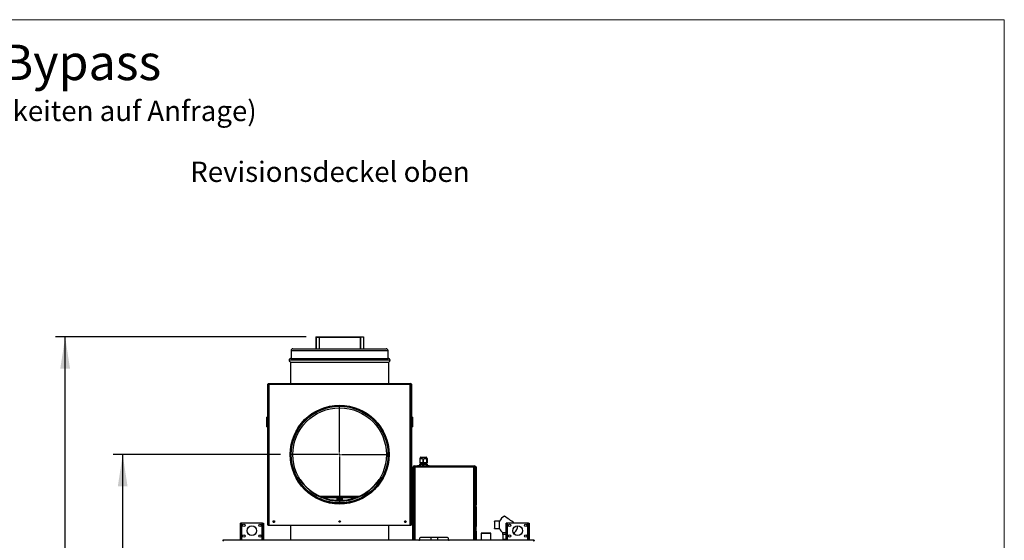
# Model space of a CAD drawing. Units: millimetres. Extents: x 5 to 415, y 0 to 297.
# Drawn here: x 312 to 415, y 238 to 292 of the extents above; entities that cross this region are included whole.
import ezdxf

# ---------------------------------------------------------------- set-up
doc = ezdxf.new("R2010")
doc.units = ezdxf.units.MM
doc.layers.add('FORMAT', color=7, linetype='Continuous')
doc.styles.add('SLDTEXTSTYLE0', font='TXT', dxfattribs={"width": 0.75})
doc.dimstyles.new('SLDDIMSTYLE1', dxfattribs={"dimtxt": 2.116667, "dimasz": 3.302, "dimexe": 0, "dimexo": 0.0625, "dimgap": 0.529167, "dimtad": 1, "dimdec": 0, "dimlfac": 25, "dimrnd": 1e-09, "dimzin": 12, "dimdsep": 46, "dimtxsty": 'SLDTEXTSTYLE0', "dimsah": 1, "dimcen": 0.09, "dimadec": 0, "dimazin": 3, "dimtfac": 1, "dimtdec": 0, "dimtofl": 0, "dimtmove": 0, "dimatfit": 3, "dimfxl": 0, "dimfrac": 2, "dimtolj": 1, "dimtzin": 12, "dimarcsym": 0})

# ---------------------------------------------------------------- blocks, each defined once
blk = doc.blocks.new('SW_NOTE_8')
at = {"layer": 'FORMAT', "color": 0, "attachment_point": 1, "style": 'SLDTEXTSTYLE0'}
for s, insert, char_height in [('OekoRona mit Bypass', (0, 4.77), 3.7042), ('(weitere Anschlussmöglichkeiten auf Anfrage)', (0, -1.09), 2.1167)]:
    blk.add_mtext(s, dxfattribs=dict(at, insert=insert, char_height=char_height))
blk = doc.blocks.new('_D_13')
at = {"layer": 'FORMAT', "color": 7}
for p, q in [((339.53, 246.61), (322.06, 246.61)), ((323.06, 175.13), (323.06, 246.61)), ((333.13, 175.13), (322.06, 175.13))]:
    blk.add_line(p, q, dxfattribs=at)
for points in [[(323.06, 246.61), (322.55, 243.31), (323.56, 243.31)], [(323.06, 175.13), (323.56, 178.43), (322.55, 178.43)]]:
    blk.add_solid(points, dxfattribs=at)
at = {"layer": 'FORMAT', "color": 7, "insert": (320.33, 213.85), "char_height": 2.117, "attachment_point": 1, "rotation": 90, "style": 'SLDTEXTSTYLE0'}
blk.add_mtext('1787', dxfattribs=at)
blk = doc.blocks.new('_D_14')
at = {"layer": 'FORMAT', "color": 7}
for p, q in [((342.18, 258.89), (316.06, 258.89)), ((317.06, 175.13), (317.06, 258.89)), ((333.13, 175.13), (316.06, 175.13))]:
    blk.add_line(p, q, dxfattribs=at)
for points in [[(317.06, 258.89), (316.55, 255.59), (317.56, 255.59)], [(317.06, 175.13), (317.56, 178.43), (316.55, 178.43)]]:
    blk.add_solid(points, dxfattribs=at)
at = {"layer": 'FORMAT', "color": 7, "insert": (314.33, 213.85), "char_height": 2.117, "attachment_point": 1, "rotation": 90, "style": 'SLDTEXTSTYLE0'}
blk.add_mtext('2094', dxfattribs=at)
blk = doc.blocks.new('SW_CENTERMARKSYMBOL_0')
at = {"layer": 'FORMAT', "color": 0}
for p, q in [((0, 0.2), (0, 5.15)), ((-0.2, 0), (-5.15, 0)), ((0, 0), (-0.1, 0)), ((0, 0), (0, 0.1)), ((0, 0), (0, -0.1)), ((0, 0), (0.1, 0)), ((0.2, 0), (5.15, 0)), ((0, -0.2), (0, -5.15))]:
    blk.add_line(p, q, dxfattribs=at)

msp = doc.modelspace()

# ---------------------------------------------------------------- linework, layer by layer
at = {"color": 7, "linetype": 'Continuous', "lineweight": 18}
for p, q in [((415, 292), (5, 292)), ((415, 5), (415, 292))]:
    msp.add_line(p, q, dxfattribs=at)
at = {"color": 7, "linetype": 'Continuous', "lineweight": 25}
for p, q in [((343.18473, 258.88815), (343.18473, 257.64815)), ((343.18473, 258.88815), (347.8646, 258.88815)), ((343.22341, 258.84815), (347.82593, 258.84815)), ((343.22341, 258.84815), (343.22341, 257.64815)), ((343.52952, 258.84815), (343.52952, 257.64815)), ((347.82593, 258.84815), (347.82593, 257.64815)), ((347.8646, 258.88815), (347.8646, 257.64815)), ((347.8646, 258.88815), (348.17072, 258.88815)), ((348.17072, 258.88815), (348.17072, 257.64815)), ((340.61772, 257.44815), (340.61772, 256.64815)), ((340.81772, 257.64815), (350.53772, 257.64815)), ((350.73772, 256.64815), (350.73772, 257.44815)), ((340.55772, 256.24815), (340.55772, 254.03215)), ((340.55772, 256.24815), (350.53332, 256.24815)), ((340.61772, 256.64815), (350.57032, 256.64815)), ((350.53332, 256.24815), (350.79772, 256.24815)), ((350.57032, 256.64815), (350.73772, 256.64815)), ((350.79772, 254.03215), (350.79772, 256.24815)), ((338.21772, 253.94815), (338.19372, 253.94815)), ((338.19372, 239.30415), (338.19372, 253.94815)), ((338.21772, 239.30415), (338.21772, 253.94815)), ((338.227, 253.98019), (338.24172, 253.98019)), ((338.23085, 253.98561), (338.24172, 253.98561)), ((338.24172, 253.98019), (338.24172, 253.98561)), ((338.24568, 253.99888), (338.24568, 253.98415)), ((338.27772, 254.03215), (353.07772, 254.03215)), ((338.27772, 254.00815), (338.27772, 254.03215)), ((338.27772, 254.00815), (353.07772, 254.00815)), ((353.05372, 253.92415), (338.30172, 253.92415)), ((338.30172, 253.92415), (338.30172, 239.22415)), ((353.05372, 239.22415), (353.05372, 253.92415)), ((353.07772, 254.00815), (353.07772, 254.03215)), ((353.10976, 253.99888), (353.10976, 253.98415)), ((353.1246, 253.98561), (353.11372, 253.98561)), ((353.11372, 253.98561), (353.11372, 253.98019)), ((353.12845, 253.98019), (353.11372, 253.98019)), ((353.13772, 253.94815), (353.16172, 253.94815)), ((353.13772, 253.94815), (353.13772, 239.30415)), ((353.16172, 253.94815), (353.16172, 239.30415)), ((338.19372, 250.50815), (338.08572, 250.50815)), ((338.08572, 249.50815), (338.08572, 250.50815)), ((353.26972, 250.50815), (353.16172, 250.50815)), ((353.26972, 250.50815), (353.26972, 250.00815)), ((353.26972, 250.00815), (353.26972, 249.50815)), ((338.08572, 249.50815), (338.19372, 249.50815)), ((353.16172, 249.50815), (353.26972, 249.50815)), ((353.44252, 245.43951), (353.44252, 245.39951)), ((353.44252, 245.43951), (353.60212, 245.43951)), ((353.60212, 245.39951), (353.60212, 245.43951)), ((353.60212, 245.43951), (353.80212, 245.43951)), ((353.80212, 245.43951), (353.80212, 245.39951)), ((354.03513, 245.43951), (353.80212, 245.43951)), ((354.06754, 246.12751), (354.03513, 246.12751)), ((354.03513, 246.12751), (354.03513, 245.74751)), ((354.06754, 245.74751), (354.03513, 245.74751)), ((354.03513, 245.41823), (354.03513, 245.60751)), ((354.03513, 245.60751), (354.06754, 245.60751)), ((354.10645, 246.30751), (354.04217, 246.19617)), ((354.04652, 245.74751), (354.04652, 245.70751)), ((354.40623, 245.70751), (354.04652, 245.70751)), ((354.06754, 245.74751), (354.06754, 246.12751)), ((354.36933, 245.74751), (354.06754, 245.74751)), ((354.06754, 245.60751), (354.06754, 245.41823)), ((354.06754, 245.60751), (354.36933, 245.60751)), ((354.11352, 245.70751), (354.11352, 245.60751)), ((354.14109, 246.32751), (354.41032, 246.32751)), ((354.43943, 246.12751), (354.36933, 246.12751)), ((354.36933, 246.12751), (354.36933, 245.74751)), ((354.43943, 245.74751), (354.36933, 245.74751)), ((354.36933, 245.41823), (354.36933, 245.60751)), ((354.36933, 245.60751), (354.43943, 245.60751)), ((354.79852, 245.70751), (354.40623, 245.70751)), ((354.41032, 246.32751), (354.70396, 246.32751)), ((354.43943, 245.74751), (354.43943, 246.12751)), ((354.75673, 245.74751), (354.43943, 245.74751)), ((354.43943, 245.60751), (354.43943, 245.41823)), ((354.43943, 245.60751), (354.75673, 245.60751)), ((354.73152, 245.60751), (354.73152, 245.70751)), ((354.80288, 246.19617), (354.7386, 246.30751)), ((354.79441, 246.12751), (354.75673, 246.12751)), ((354.75673, 246.12751), (354.75673, 245.74751)), ((354.79441, 245.74751), (354.75673, 245.74751)), ((354.75673, 245.41823), (354.75673, 245.60751)), ((354.75673, 245.60751), (354.79441, 245.60751)), ((354.79441, 245.74751), (354.79441, 246.12751)), ((354.80992, 245.74751), (354.79441, 245.74751)), ((354.79441, 245.60751), (354.79441, 245.41823)), ((354.79441, 245.60751), (354.80992, 245.60751)), ((354.79852, 245.70751), (354.79852, 245.74751)), ((354.80992, 246.12751), (354.80992, 245.74751)), ((354.80992, 245.41823), (354.80992, 245.60751)), ((355.00212, 245.43951), (354.80992, 245.43951)), ((355.00212, 245.39951), (355.00212, 245.43951)), ((355.00212, 245.43951), (355.20212, 245.43951)), ((355.20212, 245.43951), (355.20212, 245.39951)), ((355.20212, 245.43951), (359.76252, 245.43951)), ((359.76252, 245.43951), (359.76252, 245.39951)), ((353.30212, 245.33951), (353.34212, 245.33951)), ((353.30212, 241.45951), (353.30212, 245.33951)), ((353.34212, 241.45951), (353.34212, 245.33951)), ((353.34252, 245.33951), (353.34212, 245.33951)), ((353.34252, 244.63951), (353.34252, 245.33951)), ((353.38252, 245.33951), (353.34252, 245.33951)), ((353.34252, 244.63951), (353.38252, 244.63951)), ((353.38252, 244.63951), (353.38252, 245.33951)), ((353.40212, 245.33951), (353.38252, 245.33951)), ((353.40212, 237.65951), (353.40212, 245.33951)), ((353.40212, 245.33951), (353.42252, 245.33951)), ((353.42252, 245.35668), (353.42252, 237.65951)), ((353.46252, 245.35668), (353.42252, 245.35668)), ((353.44252, 245.39951), (353.60212, 245.39951)), ((353.44252, 245.39951), (353.44252, 245.35668)), ((353.46535, 245.35951), (353.46535, 245.39951)), ((353.52252, 245.29951), (353.52252, 237.65951)), ((359.68252, 245.29951), (353.52252, 245.29951)), ((353.77533, 245.39951), (353.60212, 245.39951)), ((355.02892, 245.39951), (353.77533, 245.39951)), ((354.03513, 245.41823), (354.06754, 245.41823)), ((354.03513, 245.41823), (354.04288, 245.40751)), ((354.04217, 245.40761), (354.04252, 245.40751)), ((354.04288, 245.40751), (354.21844, 245.40751)), ((354.05852, 245.40751), (354.05852, 245.39951)), ((354.21844, 245.40751), (354.06754, 245.41823)), ((354.36933, 245.41823), (354.21844, 245.40751)), ((354.21844, 245.40751), (354.59808, 245.40751)), ((354.36933, 245.41823), (354.43943, 245.41823)), ((354.59808, 245.40751), (354.43943, 245.41823)), ((354.75673, 245.41823), (354.59808, 245.40751)), ((354.59808, 245.40751), (354.80217, 245.40751)), ((354.75673, 245.41823), (354.79441, 245.41823)), ((354.80992, 245.41823), (354.77751, 245.41823)), ((354.78652, 245.39951), (354.78652, 245.40751)), ((354.80217, 245.40751), (354.79441, 245.41823)), ((354.80252, 245.40751), (354.80288, 245.40761)), ((355.20212, 245.39951), (355.02892, 245.39951)), ((355.20212, 245.39951), (359.76252, 245.39951)), ((359.68252, 237.65951), (359.68252, 245.29951)), ((359.7397, 245.35951), (359.7397, 245.39951)), ((359.74252, 245.35668), (359.78252, 245.35668)), ((359.76252, 245.35668), (359.76252, 245.39951)), ((359.78252, 237.65951), (359.78252, 245.35668)), ((359.80292, 245.33951), (359.78252, 245.33951)), ((359.80292, 245.33951), (359.80292, 237.65951)), ((359.82252, 245.33951), (359.80292, 245.33951)), ((359.82252, 245.33951), (359.86252, 245.33951)), ((359.82252, 245.33951), (359.82252, 244.63951)), ((359.86252, 244.63951), (359.82252, 244.63951)), ((359.86252, 245.33951), (359.86252, 244.63951)), ((359.86292, 245.33951), (359.86252, 245.33951)), ((359.90292, 245.33951), (359.86292, 245.33951)), ((359.86292, 245.33951), (359.86292, 241.45951)), ((359.90292, 245.33951), (359.90292, 241.45951)), ((338.15372, 242.48815), (338.15372, 240.08815)), ((338.15372, 242.48815), (338.19372, 242.48815)), ((353.16172, 242.48815), (353.20172, 242.48815)), ((353.20172, 242.48815), (353.20172, 240.08815)), ((343.99908, 242.1317), (343.96215, 242.13169)), ((343.99908, 242.1317), (343.99908, 242.11836)), ((344.15674, 242.12026), (343.99908, 242.1317)), ((344.15674, 242.12026), (344.15674, 242.06511)), ((345.40411, 242.07213), (345.39949, 242.06813)), ((345.53184, 242.06901), (345.39949, 242.06813)), ((345.39949, 242.06813), (345.39949, 241.73751)), ((345.40411, 242.07213), (345.53425, 242.073)), ((345.53184, 242.06901), (345.53425, 242.073)), ((345.80888, 242.06904), (345.53184, 242.06901)), ((345.53184, 242.06901), (345.53184, 241.73175)), ((345.53425, 242.073), (345.80667, 242.07302)), ((345.55652, 242.15216), (345.55652, 242.073)), ((345.79652, 242.07302), (345.79652, 242.15216)), ((345.79772, 242.12601), (345.79652, 242.12603)), ((345.79772, 242.07302), (345.79772, 242.12601)), ((345.80888, 242.06904), (345.80667, 242.07302)), ((345.80667, 242.07302), (345.94894, 242.07218)), ((345.80888, 242.06904), (345.80888, 241.73133)), ((345.95356, 242.06818), (345.80888, 242.06904)), ((345.95356, 242.06818), (345.94894, 242.07218)), ((345.95356, 242.06818), (345.95356, 241.73737)), ((345.95356, 242.04305), (345.95476, 242.04202)), ((345.95476, 242.04202), (345.95356, 242.04202)), ((345.95476, 242.04202), (345.95476, 241.83584)), ((347.19751, 242.17087), (347.19751, 242.11087)), ((347.19751, 242.11087), (347.19751, 242.05087)), ((347.19751, 242.05087), (347.33297, 242.01887)), ((353.30212, 241.45951), (353.34212, 241.45951)), ((353.30212, 241.37951), (353.30212, 241.45951)), ((353.34212, 241.37951), (353.30212, 241.37951)), ((353.30212, 241.13951), (353.30212, 241.37951)), ((353.34212, 241.45951), (353.34212, 241.37951)), ((353.34212, 241.13951), (353.34212, 241.37951)), ((359.86292, 241.45951), (359.90292, 241.45951)), ((359.86292, 241.37951), (359.86292, 241.45951)), ((359.90292, 241.37951), (359.86292, 241.37951)), ((359.86292, 241.37951), (359.86292, 241.13951)), ((359.90292, 241.45951), (359.90292, 241.37951)), ((359.90292, 241.13951), (359.90292, 241.37951)), ((353.30212, 241.13951), (353.34212, 241.13951)), ((353.30212, 241.05951), (353.30212, 241.13951)), ((353.34212, 241.05951), (353.30212, 241.05951)), ((353.30212, 239.17951), (353.30212, 241.05951)), ((353.34212, 241.13951), (353.34212, 241.05951)), ((353.34212, 239.17951), (353.34212, 241.05951)), ((359.86292, 241.13951), (359.90292, 241.13951)), ((359.86292, 241.05951), (359.86292, 241.13951)), ((359.90292, 241.05951), (359.86292, 241.05951)), ((359.86292, 241.05951), (359.86292, 239.17951)), ((359.90292, 241.13951), (359.90292, 241.05951)), ((359.90292, 241.05951), (359.90292, 239.17951)), ((335.40772, 239.46641), (335.32772, 239.46641)), ((335.32772, 239.14641), (335.32772, 239.46641)), ((335.40772, 239.46641), (335.40772, 239.14641)), ((335.48772, 239.46641), (335.40772, 239.46641)), ((337.56772, 239.46641), (335.48772, 239.46641)), ((337.64772, 239.46641), (337.56772, 239.46641)), ((337.64772, 239.14641), (337.64772, 239.46641)), ((337.64772, 239.46641), (337.72772, 239.46641)), ((337.72772, 239.46641), (337.72772, 239.14641)), ((338.15372, 240.08815), (338.19372, 240.08815)), ((338.19372, 239.30415), (338.21772, 239.30415)), ((338.19372, 239.22415), (338.19372, 239.30415)), ((338.21772, 239.30415), (338.21772, 239.22415)), ((353.13772, 239.22415), (353.13772, 239.30415)), ((353.13772, 239.30415), (353.16172, 239.30415)), ((353.16172, 240.08815), (353.20172, 240.08815)), ((353.16172, 239.30415), (353.16172, 239.22415)), ((362.36279, 239.64351), (361.8478, 239.64351)), ((363.12298, 239.46641), (363.04298, 239.46641)), ((363.04298, 239.14641), (363.04298, 239.46641)), ((363.12298, 239.46641), (363.12298, 239.14641)), ((363.20298, 239.46641), (363.12298, 239.46641)), ((365.28298, 239.46641), (363.20298, 239.46641)), ((365.36298, 239.46641), (365.28298, 239.46641)), ((365.36298, 239.46641), (365.44298, 239.46641)), ((365.36298, 239.14641), (365.36298, 239.46641)), ((365.44298, 239.46641), (365.44298, 239.14641)), ((335.40772, 239.14641), (335.32772, 239.14641)), ((335.32772, 237.65951), (335.32772, 239.14641)), ((335.40772, 237.65951), (335.40772, 239.14641)), ((337.72772, 239.14641), (337.64772, 239.14641)), ((337.64772, 239.14641), (337.64772, 237.65951)), ((337.72772, 239.14641), (337.72772, 237.65951)), ((338.21772, 239.22415), (338.19372, 239.22415)), ((338.30172, 239.22415), (353.05372, 239.22415)), ((340.55772, 239.22415), (340.55772, 237.65951)), ((350.79772, 237.65951), (350.79772, 239.22415)), ((353.16172, 239.22415), (353.13772, 239.22415)), ((353.30212, 239.17951), (353.34212, 239.17951)), ((353.30212, 239.09951), (353.30212, 239.17951)), ((353.34212, 239.09951), (353.30212, 239.09951)), ((353.30212, 238.61951), (353.30212, 239.09951)), ((353.30212, 238.61951), (353.34212, 238.61951)), ((353.30212, 238.53951), (353.30212, 238.61951)), ((353.34212, 238.53951), (353.30212, 238.53951)), ((353.30212, 237.73951), (353.30212, 238.53951)), ((353.34212, 239.17951), (353.34212, 239.09951)), ((353.34212, 238.61951), (353.34212, 239.09951)), ((353.34212, 238.61951), (353.34212, 238.53951)), ((353.34212, 237.73951), (353.34212, 238.53951)), ((359.86292, 239.17951), (359.90292, 239.17951)), ((359.86292, 239.09951), (359.86292, 239.17951)), ((359.90292, 239.09951), (359.86292, 239.09951)), ((359.86292, 239.09951), (359.86292, 238.61951)), ((359.86292, 238.61951), (359.90292, 238.61951)), ((359.86292, 238.53951), (359.86292, 238.61951)), ((359.90292, 238.53951), (359.86292, 238.53951)), ((359.86292, 238.53951), (359.86292, 237.73951)), ((359.90292, 239.17951), (359.90292, 239.09951)), ((359.90292, 238.61951), (359.90292, 239.09951)), ((359.90292, 238.61951), (359.90292, 238.53951)), ((359.90292, 238.53951), (359.90292, 237.73951)), ((360.42972, 238.39151), (360.42972, 237.65951)), ((360.44972, 238.41151), (361.44572, 238.41151)), ((361.46572, 237.65951), (361.46572, 238.39151)), ((361.8478, 238.88351), (362.36279, 238.88351)), ((362.66772, 238.47891), (362.66772, 238.26351)), ((362.66772, 238.47891), (363.04298, 238.47891)), ((362.75089, 238.26351), (362.66772, 238.26351)), ((362.74455, 237.74351), (362.74455, 238.26351)), ((362.75096, 238.26351), (362.75089, 238.26351)), ((362.75096, 237.74351), (362.75096, 238.26351)), ((362.75718, 238.26351), (362.75096, 238.26351)), ((363.04298, 238.26351), (362.75718, 238.26351)), ((363.12298, 239.14641), (363.04298, 239.14641)), ((363.04298, 237.65951), (363.04298, 239.14641)), ((363.12298, 237.65951), (363.12298, 239.14641)), ((363.77947, 238.47891), (363.90769, 238.47891)), ((363.90772, 238.29546), (363.90772, 238.47891)), ((365.44298, 239.14641), (365.36298, 239.14641)), ((365.36298, 239.14641), (365.36298, 237.65951)), ((365.44298, 239.14641), (365.44298, 237.65951)), ((365.9809, 237.65951), (333.49455, 237.65951)), ((333.49455, 237.65951), (333.49455, 237.63551)), ((353.30212, 237.73951), (353.34212, 237.73951)), ((353.30212, 237.65951), (353.30212, 237.73951)), ((353.34212, 237.73951), (353.34212, 237.65951)), ((354.01998, 237.71951), (354.12424, 237.71951)), ((354.02252, 237.85951), (354.02252, 237.73951)), ((356.94252, 237.93951), (354.10252, 237.93951)), ((354.12424, 237.65951), (354.12424, 237.71951)), ((354.12424, 237.71951), (356.98081, 237.71951)), ((355.19252, 237.93951), (355.19252, 237.71951)), ((355.91252, 237.71951), (355.91252, 237.93951)), ((356.98081, 237.65951), (356.98081, 237.71951)), ((356.98081, 237.71951), (357.02506, 237.71951)), ((357.02252, 237.73951), (357.02252, 237.85951)), ((359.86292, 237.73951), (359.90292, 237.73951)), ((359.86292, 237.65951), (359.86292, 237.73951)), ((359.90292, 237.73951), (359.90292, 237.65951)), ((362.75096, 237.74351), (362.74455, 237.74351)), ((363.04298, 237.74351), (362.75096, 237.74351)), ((362.75772, 237.74351), (362.75772, 237.65951)), ((363.29414, 238.03532), (363.29414, 238.1775)), ((365.9809, 237.65951), (365.9809, 237.63551))]:
    msp.add_line(p, q, dxfattribs=at)
at = {"color": 8, "linetype": 'Continuous', "lineweight": 25}
for p, q in [((350.73772, 257.44815), (340.61772, 257.44815)), ((350.7637, 256.44815), (340.41772, 256.44815)), ((350.93772, 256.44815), (350.7637, 256.44815)), ((354.7386, 246.30751), (354.10645, 246.30751)), ((353.4697, 245.33951), (353.4957, 245.33951)), ((359.70931, 245.33951), (359.73529, 245.33951)), ((335.48772, 237.65951), (335.48772, 239.46641)), ((337.56772, 239.46641), (337.56772, 237.65951)), ((363.20298, 237.65951), (363.20298, 239.46641)), ((365.28298, 239.46641), (365.28298, 237.65951)), ((361.46572, 238.39151), (360.42972, 238.39151))]:
    msp.add_line(p, q, dxfattribs=at)
at = {"color": 7, "linetype": 'Continuous', "lineweight": 25, "flags": 128}
for points in [[(347.83042, 242.23004), (347.61942, 242.23035), (347.35787, 242.23069), (347.09187, 242.23097), (346.82214, 242.23121), (346.54937, 242.2314), (346.2743, 242.23154), (345.99764, 242.23162), (345.72014, 242.23166), (345.44252, 242.23164), (345.16552, 242.23157), (344.88987, 242.23145), (344.61631, 242.23128), (344.34554, 242.23105), (344.07829, 242.23078), (343.81527, 242.23046), (343.55717, 242.23009), (343.52502, 242.23004)], [(347.70422, 242.17023), (347.61942, 242.17035), (347.35787, 242.17069), (347.09187, 242.17098), (346.82214, 242.17121), (346.54937, 242.1714), (346.2743, 242.17154), (345.99764, 242.17162), (345.72014, 242.17166), (345.44252, 242.17164), (345.16552, 242.17157), (344.88987, 242.17145), (344.61631, 242.17128), (344.34554, 242.17106), (344.07829, 242.17078), (343.81527, 242.17046), (343.65122, 242.17023)], [(343.73264, 242.13396), (343.97108, 242.13365), (344.2367, 242.13336), (344.50612, 242.13312), (344.77864, 242.13293), (345.05353, 242.13278), (345.33007, 242.13269), (345.55652, 242.13266)], [(345.55652, 242.132), (345.46908, 242.13199), (345.192, 242.13197), (344.9162, 242.13194), (344.64241, 242.13189), (344.37135, 242.13182), (344.10376, 242.13174), (343.96215, 242.13169)], [(344.15674, 242.12026), (344.26238, 242.12023), (344.53211, 242.12015), (344.80488, 242.12009), (345.07995, 242.12005), (345.35661, 242.12003), (345.55652, 242.12002)], [(345.79652, 242.13266), (345.88517, 242.13267), (346.16225, 242.13273), (346.43805, 242.13285), (346.71184, 242.13302), (346.98289, 242.13323), (347.19751, 242.13344)], [(347.19751, 242.13176), (347.11755, 242.13178), (346.84813, 242.13186), (346.57561, 242.13192), (346.30072, 242.13196), (346.02418, 242.13199), (345.79652, 242.132)], [(345.79652, 242.12002), (345.91173, 242.12002), (346.18873, 242.12004), (346.46438, 242.12008), (346.73794, 242.12013), (347.00871, 242.1202), (347.19751, 242.12026)], [(347.70422, 242.17023), (347.56658, 242.17042), (347.38315, 242.17066), (347.19751, 242.17087)], [(347.56772, 242.11042), (347.56658, 242.11042), (347.38315, 242.11066), (347.19751, 242.11087)], [(347.56772, 242.11042), (347.56658, 242.11042), (347.38315, 242.11066), (347.19751, 242.11087)], [(347.41851, 242.05062), (347.38315, 242.05066), (347.19751, 242.05087)], [(361.84389, 239.26351), (361.84397, 239.18938), (361.84419, 239.11809), (361.84455, 239.05239), (361.84504, 238.99481), (361.84563, 238.94755), (361.8463, 238.91244), (361.84704, 238.89081), (361.8478, 238.88351), (361.84856, 238.89081), (361.8493, 238.91244), (361.84997, 238.94755), (361.85057, 238.99481), (361.85105, 239.05239), (361.85141, 239.11809), (361.85163, 239.18938), (361.85171, 239.26351), (361.85163, 239.33765), (361.85141, 239.40893), (361.85105, 239.47463), (361.85057, 239.53221), (361.84997, 239.57947), (361.8493, 239.61459), (361.84856, 239.63621), (361.8478, 239.64351), (361.84704, 239.63621), (361.8463, 239.61459), (361.84563, 239.57947), (361.84504, 239.53221), (361.84455, 239.47463), (361.84419, 239.40893), (361.84397, 239.33765), (361.84389, 239.26351)]]:
    msp.add_lwpolyline(points, dxfattribs=at)
at = {"color": 7, "linetype": 'Continuous', "lineweight": 25}
for centre, radius in [((345.67772, 246.60415), 5.16), ((345.67772, 246.60957), 5.14), ((345.67772, 246.60957), 5.12), ((345.67772, 246.60957), 5.08), ((345.67772, 246.60957), 5.04667), ((345.67772, 246.60957), 4.88), ((335.68772, 239.22641), 0.13), ((337.36772, 239.22641), 0.13), ((338.81772, 239.62415), 0.084), ((345.67772, 239.62415), 0.084), ((352.53772, 239.62415), 0.084), ((363.40298, 239.22641), 0.13), ((365.08298, 239.22641), 0.13), ((335.68772, 238.10641), 0.13), ((336.52772, 238.66641), 0.5), ((337.36772, 238.10641), 0.13), ((363.40298, 238.10641), 0.13), ((364.24298, 238.66641), 0.5), ((365.08298, 238.10641), 0.13)]:
    msp.add_circle(centre, radius, dxfattribs=at)
for centre, radius, start, end in [((340.81772, 257.44815), 0.2, 90, 180), ((350.53772, 257.44815), 0.2, 0, 90), ((340.61772, 256.44815), 0.2, 90, 180), ((340.61772, 256.44815), 0.2, 180, 270), ((350.73772, 256.44815), 0.2, 0, 90), ((350.73772, 256.44815), 0.2, 270, 0), ((338.27772, 253.94815), 0.084, 90, 180), ((338.27772, 253.94815), 0.06, 90, 180), ((353.07772, 253.94815), 0.084, 0, 90), ((353.07772, 253.94815), 0.06, 0, 90), ((353.44252, 245.33951), 0.1, 90, 180), ((354.14109, 246.28751), 0.04, 90, 150), ((354.70396, 246.28751), 0.04, 30, 90), ((359.76252, 245.33951), 0.1, 0, 90), ((353.44252, 245.33951), 0.06, 90, 180), ((359.76252, 245.33951), 0.06, 0, 90), ((345.67772, 246.82815), 5, 214.350526, 246.8627896), ((345.67772, 246.82815), 5, 293.137112, 325.6494739), ((345.67772, 246.82815), 5, 249.8671218, 266.8099952), ((345.63935, 235.67781), 6.47488, 89.6872694, 90.7329334), ((345.70609, 233.85159), 8.30106, 89.3757549, 90.2166938), ((345.67772, 246.82815), 5, 273.1624605, 287.6954178), ((338.81772, 239.62957), 0.084, 181.5178763, 358.4778549), ((352.53772, 239.62957), 0.084, 181.8468173, 358.1531827), ((363.28772, 239.26351), 1, 114.5046704, 157.6736994), ((353.12938, 239.3585), 9.23781, 359.4108321, 1.7680025), ((353.12938, 239.16852), 9.23781, 358.2319975, 0.5891679), ((329.53463, 191.10064), 59.3261, 54.6123536, 55.809166), ((360.44972, 238.39151), 0.02, 90, 180), ((361.44572, 238.39151), 0.02, 0, 90), ((363.28772, 239.26351), 1, 202.3263006, 231.6838655), ((363.28772, 239.26351), 1, 308.3161345, 354.3359555), ((353.94252, 237.73951), 0.08, 270, 0), ((354.10252, 237.85951), 0.08, 90, 180), ((356.94252, 237.85951), 0.08, 0, 90), ((357.10252, 237.73951), 0.08, 180, 270)]:
    msp.add_arc(centre, radius, start, end, dxfattribs=at)
for centre, start_param, end_param in [((338.30172, 239.28415), 3.141592654, 4.71238898), ((353.05372, 239.28415), 4.71238898, 6.283185307)]:
    msp.add_ellipse(centre, major_axis=(0.084, 0), ratio=0.714285714, start_param=start_param, end_param=end_param, dxfattribs=at)
for points, knots in [([(338.222, 253.97017), (338.22237, 253.96915), (338.22429, 253.96377), (338.23848, 253.95403), (338.2626, 253.94095), (338.2857, 253.93096), (338.29882, 253.92539), (338.30172, 253.92415)], [0, 0, 0, 0, 0.066335994, 0.350593638, 0.63485187, 0.919110043, 1, 1, 1, 1]), ([(338.29651, 253.93273), (338.29119, 253.93591), (338.27802, 253.94375), (338.25996, 253.95628), (338.24486, 253.97072), (338.2428, 253.9805), (338.24172, 253.98561)], [0, 0, 0, 0, 0.180345012, 0.445446161, 0.710603752, 1, 1, 1, 1]), ([(338.24172, 253.98019), (338.24247, 253.97597), (338.24403, 253.96707), (338.25673, 253.95349), (338.27666, 253.93905), (338.29313, 253.92926), (338.30172, 253.92415)], [0, 0, 0, 0, 0.226666619, 0.476785964, 0.72695856, 1, 1, 1, 1]), ([(338.30172, 253.92415), (338.2975, 253.93128), (338.2886, 253.94625), (338.27502, 253.96594), (338.26058, 253.98102), (338.25079, 253.98308), (338.24568, 253.98415)], [0, 0, 0, 0, 0.226666619, 0.476785964, 0.72695856, 1, 1, 1, 1]), ([(338.30172, 253.92415), (338.29736, 253.93445), (338.28864, 253.95504), (338.27556, 253.98133), (338.26451, 253.99875), (338.25783, 254.00238), (338.25551, 254.00364)], [0, 0, 0, 0, 0.28302978, 0.566138445, 0.849247697, 1, 1, 1, 1]), ([(353.09974, 254.00387), (353.09872, 254.00351), (353.09334, 254.00159), (353.0836, 253.9874), (353.07052, 253.96328), (353.06053, 253.94018), (353.05496, 253.92706), (353.05372, 253.92415)], [0, 0, 0, 0, 0.066335994, 0.350593638, 0.63485187, 0.919110043, 1, 1, 1, 1]), ([(353.11372, 253.98561), (353.11298, 253.98138), (353.11142, 253.97248), (353.09872, 253.9589), (353.07879, 253.94446), (353.06232, 253.93467), (353.05372, 253.92957)], [0, 0, 0, 0, 0.226666619, 0.476785964, 0.72695856, 1, 1, 1, 1]), ([(353.10976, 253.98415), (353.10554, 253.98341), (353.09664, 253.98185), (353.08306, 253.96915), (353.06862, 253.94922), (353.05883, 253.93275), (353.05372, 253.92415)], [0, 0, 0, 0, 0.226666619, 0.476785964, 0.72695856, 1, 1, 1, 1]), ([(353.05372, 253.92415), (353.06085, 253.92838), (353.07582, 253.93728), (353.09551, 253.95086), (353.11059, 253.9653), (353.11265, 253.97509), (353.11372, 253.98019)], [0, 0, 0, 0, 0.2266666193, 0.4767859637, 0.7269585598, 1, 1, 1, 1]), ([(353.05372, 253.92415), (353.06402, 253.92851), (353.08461, 253.93724), (353.1109, 253.95032), (353.12832, 253.96136), (353.13195, 253.96805), (353.13321, 253.97037)], [0, 0, 0, 0, 0.28302978, 0.566138445, 0.849247697, 1, 1, 1, 1]), ([(354.04219, 246.19296), (354.04159, 246.19238), (354.03958, 246.19044), (354.03722, 246.16112), (354.0356, 246.13514), (354.03513, 246.12751)], [0, 0, 0, 0, 0.232668653, 0.774730817, 1, 1, 1, 1]), ([(354.06754, 246.12751), (354.09564, 246.14939), (354.14226, 246.1857), (354.22004, 246.20149), (354.2965, 246.18442), (354.34217, 246.14873), (354.36933, 246.12751)], [0, 0, 0, 0, 0.304149812, 0.504573951, 0.705373676, 1, 1, 1, 1]), ([(354.43943, 246.12751), (354.46897, 246.14939), (354.51799, 246.1857), (354.59977, 246.20149), (354.68015, 246.18442), (354.72817, 246.14873), (354.75673, 246.12751)], [0, 0, 0, 0, 0.304149812, 0.504573951, 0.705373676, 1, 1, 1, 1]), ([(354.79441, 246.12751), (354.79489, 246.13522), (354.7965, 246.16148), (354.79934, 246.19251), (354.80299, 246.2005), (354.80659, 246.17882), (354.80872, 246.14608), (354.80992, 246.12751)], [0, 0, 0, 0, 0.103242945, 0.351675036, 0.547718389, 0.743585528, 1, 1, 1, 1]), ([(353.42252, 245.35668), (353.42378, 245.35233), (353.42629, 245.34361), (353.44575, 245.33054), (353.47407, 245.31747), (353.50167, 245.3071), (353.51805, 245.30114), (353.52252, 245.29951)], [0, 0, 0, 0, 0.228504136, 0.457079853, 0.685655886, 0.914231731, 1, 1, 1, 1]), ([(353.46252, 245.35668), (353.46344, 245.35189), (353.46526, 245.34231), (353.47929, 245.32793), (353.49917, 245.31366), (353.5148, 245.30419), (353.52252, 245.29951)], [0, 0, 0, 0, 0.251347231, 0.502830729, 0.75431475, 1, 1, 1, 1]), ([(353.52252, 245.29951), (353.51817, 245.31148), (353.50946, 245.33541), (353.49638, 245.36677), (353.48332, 245.38941), (353.47295, 245.39865), (353.46698, 245.39933), (353.46535, 245.39951)], [0, 0, 0, 0, 0.228504136, 0.457079853, 0.685655886, 0.914231731, 1, 1, 1, 1]), ([(353.52252, 245.29951), (353.51773, 245.30742), (353.50815, 245.32323), (353.49378, 245.34314), (353.47951, 245.35688), (353.47003, 245.35864), (353.46535, 245.35951)], [0, 0, 0, 0, 0.251347231, 0.502830729, 0.75431475, 1, 1, 1, 1]), ([(354.80992, 245.41823), (354.80928, 245.41661), (354.8067, 245.41013), (354.80411, 245.40864), (354.80217, 245.40751)], [0, 0, 0, 0, 0.249921919, 1, 1, 1, 1]), ([(359.7397, 245.39951), (359.73534, 245.39826), (359.72663, 245.39575), (359.71355, 245.37628), (359.70049, 245.34796), (359.69012, 245.32037), (359.68415, 245.30398), (359.68252, 245.29951)], [0, 0, 0, 0, 0.228504136, 0.457079853, 0.685655886, 0.914231731, 1, 1, 1, 1]), ([(359.7397, 245.35951), (359.73491, 245.3586), (359.72532, 245.35677), (359.71095, 245.34275), (359.69668, 245.32287), (359.68721, 245.30724), (359.68252, 245.29951)], [0, 0, 0, 0, 0.251347231, 0.502830729, 0.75431475, 1, 1, 1, 1]), ([(359.68252, 245.29951), (359.69449, 245.30387), (359.71843, 245.31258), (359.74978, 245.32565), (359.77243, 245.33872), (359.78167, 245.34909), (359.78234, 245.35506), (359.78252, 245.35668)], [0, 0, 0, 0, 0.228504136, 0.457079853, 0.685655886, 0.914231731, 1, 1, 1, 1]), ([(359.68252, 245.29951), (359.69043, 245.3043), (359.70624, 245.31388), (359.72615, 245.32826), (359.73989, 245.34253), (359.74165, 245.352), (359.74252, 245.35668)], [0, 0, 0, 0, 0.251347231, 0.502830729, 0.75431475, 1, 1, 1, 1]), ([(333.49455, 237.65951), (333.49525, 237.6588), (333.49669, 237.65734), (333.50314, 237.64572), (333.51537, 237.62689), (333.53266, 237.60278), (333.54569, 237.58415), (333.55172, 237.57551)], [0, 0, 0, 0, 0.168943254, 0.349625084, 0.532668884, 0.78328511, 1, 1, 1, 1]), ([(365.92372, 237.57551), (365.93183, 237.58696), (365.94614, 237.60716), (365.96475, 237.63328), (365.9745, 237.65146), (365.97886, 237.6588), (365.98043, 237.65935), (365.9809, 237.65951)], [0, 0, 0, 0, 0.28810593, 0.508498303, 0.730902309, 0.919313901, 1, 1, 1, 1])]:
    msp.add_open_spline(points, degree=3, knots=knots, dxfattribs=at)

# ---------------------------------------------------------------- block references
at = {"layer": 'FORMAT'}
msp.add_blockref('SW_NOTE_8', (275.56936, 284.62722), dxfattribs=at)
at = {"layer": 'FORMAT', "color": 7}
msp.add_blockref('SW_CENTERMARKSYMBOL_0', (345.67772, 246.60957), dxfattribs=at)

# ---------------------------------------------------------------- texts
at = {"layer": 'FORMAT', "insert": (330.09346, 277.18534), "char_height": 2.1166667, "attachment_point": 1, "style": 'SLDTEXTSTYLE0'}
msp.add_mtext('Revisionsdeckel oben', dxfattribs=at)

# ---------------------------------------------------------------- dimensions: what is measured, and where the dimension line sits
at = {"layer": 'FORMAT', "color": 7}
for base, p2, picture, middle in [((317.05604, 258.88815), (343.18473, 258.88815), '_D_14', (317.05604, 216.98198)), ((323.05604, 246.60957), (340.53106, 246.60957), '_D_13', (323.05604, 216.98198))]:
    dim = msp.add_linear_dim(base=base, p1=(334.12772, 175.13151), p2=p2, angle=90, dimstyle='SLDDIMSTYLE1', dxfattribs=at)
    dim.commit()
    dim.dimension.update_dxf_attribs({"geometry": picture, "text_midpoint": middle, "dimtype": 160})

doc.saveas('drawing.dxf')
